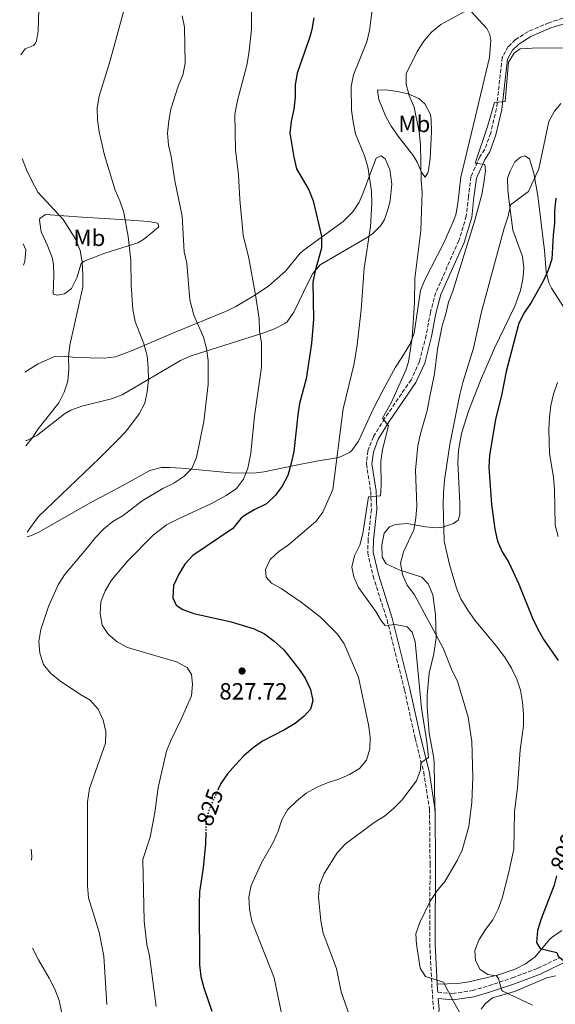
# Model space of a CAD drawing. Units: metres. Extents: x 590423 to 593866, y 4726710 to 4729068.
# Drawn here: x 590426 to 590655, y 4728339 to 4728760 of the extents above; entities that cross this region are included whole.
import ezdxf
from ezdxf.enums import TextEntityAlignment as Align

# ---------------------------------------------------------------- set-up
doc = ezdxf.new("R2010")
doc.units = ezdxf.units.M
doc.header["$MEASUREMENT"] = 0
doc.linetypes.add('DGN Style 3', pattern=[2.435890702152634, 1.739921930109024, -0.6959687720436097])
doc.linetypes.add('DGN Style 5', pattern=[1.217945351076317, 0.5219765790327072, -0.6959687720436097])
for name, color, linetype, lineweight in [('Camino', 7, 'DGN Style 3', 0), ('Cota de curva de nivel directora', 7, 'Continuous', 0), ('Cota de punto acotado terreno', 7, 'Continuous', 0), ('Curva de nivel directora', 30, 'Continuous', 30), ('Curva de nivel directora no vista', 30, 'DGN Style 5', 30), ('Curva de nivel intermedia', 30, 'Continuous', 0), ('Etiqueta de uso rústico', 92, 'Continuous', 0), ('Línea de cambio de uso (parcela vista)', 92, 'Continuous', 0), ('Margen derecho', 7, 'Continuous', 0), ('Punto acotado terreno (símbolo)', 7, 'Continuous', 0)]:
    doc.layers.add(name, color=color, linetype=linetype, lineweight=lineweight)
doc.styles.add('Style-Arial', font='arial.ttf')

# ---------------------------------------------------------------- blocks, each defined once
blk = doc.blocks.new('5PATER')
at = {"layer": 'Punto acotado terreno (símbolo)', "linetype": 'Continuous', "lineweight": 0}
h = blk.add_hatch(color=51, dxfattribs=at)
edge = h.paths.add_edge_path()
edge.add_ellipse((0, 0), major_axis=(-0.1095731443231308, -0.1110710700762829), ratio=0.9994222409660317, start_angle=0, end_angle=360)

msp = doc.modelspace()

# ---------------------------------------------------------------- linework, layer by layer
at = {"layer": 'Camino', "color": 7, "linetype": 'DGN Style 3', "lineweight": 0}
for points in [[(590660.7999999998, 4728761.800000001, 812.0899999999965), (590652.5100000018, 4728759.16, 811.5700000000071), (590643.7099999996, 4728755.45, 811.320000000007), (590638.2100000011, 4728751.930000001, 810.800000000003), (590635.0799999973, 4728748.970000001, 810.800000000003), (590632.5100000014, 4728744.300000001, 810.800000000003), (590630.0799999973, 4728722.45, 809.7700000000042), (590627.6000000006, 4728711.960000004, 809.5099999999949), (590625.0599999992, 4728705.050000002, 809.7700000000042), (590622.9899999973, 4728701.840000002, 810.0200000000042), (590619.1600000006, 4728693.320000002, 810.5399999999937), (590618.1000000011, 4728684.840000001, 810.0200000000042), (590617.1700000013, 4728676.500000001, 810.0200000000042), (590614.0300000008, 4728666, 810.279999999999), (590604.0700000009, 4728643.760000001, 811.320000000007), (590601.8200000002, 4728635.4, 811.8300000000019), (590599.9899999973, 4728625.45, 811.5700000000071), (590597.1199999994, 4728614.300000001, 811.8300000000019), (590593.5399999988, 4728606.450000001, 813.1199999999953), (590582.1700000007, 4728589.87, 815.1900000000026), (590577.3999999985, 4728582.130000002, 815.9600000000066), (590575.1099999996, 4728576.140000002, 815.9600000000066), (590574.41, 4728570.450000001, 815.9600000000066), (590576.3099999977, 4728558.710000002, 815.1900000000026), (590576.5599999981, 4728551.050000002, 814.4100000000037), (590575.1700000024, 4728538.199999999, 813.6399999999995), (590575.0000000001, 4728532.510000001, 813.3800000000047), (590577.2699999989, 4728522.5, 813.3800000000047), (590583.2500000001, 4728503.810000001, 814.9299999999931), (590590.7199999979, 4728473.790000003, 815.4499999999972), (590595.2699999987, 4728453.230000001, 815.4499999999972), (590598.9400000012, 4728438.610000002, 814.6699999999984), (590601.4400000002, 4728422.779999999, 812.8600000000006), (590601.6700000003, 4728399.52, 810.800000000003), (590601.5399999984, 4728365.140000001, 809.5099999999949), (590602.5100000007, 4728345.720000002, 810.800000000003), (590603.1700000024, 4728337.260000002, 812.0899999999965)], [(590604.9699999995, 4728344.560000001, 811.5000000000001), (590611.3199999996, 4728343.980000001, 810.1100000000006), (590619.7899999986, 4728345.240000002, 807.5299999999991), (590626.6599999996, 4728347.260000002, 805.7200000000014), (590636.8299999975, 4728350.699999999, 803.6499999999943), (590647.7199999974, 4728354.78, 801.8500000000058), (590657.3299999986, 4728359.380000001, 800.0399999999936)]]:
    msp.add_polyline3d(points, dxfattribs=at)
at = {"layer": 'Curva de nivel directora', "color": 30, "linetype": 'Continuous', "lineweight": 30, "flags": 128}
for points, elevation in [([(590551.9199999997, 4728761.230000001), (590551.0999999993, 4728756.300000002), (590550.1799999984, 4728753.17), (590544.7499999992, 4728737.600000001), (590543.9199999999, 4728732.66), (590543.9099999988, 4728727.330000003), (590543.35, 4728722.199999999), (590542.1999999988, 4728716.910000001), (590541.6800000003, 4728711.930000002), (590543.3700000001, 4728701.609999999), (590544.5399999992, 4728696.740000002), (590549.85, 4728687.660000003), (590551.6600000004, 4728683.000000001), (590555.23, 4728667.86), (590555.23, 4728662.779999999), (590552.4999999986, 4728653.100000001), (590551.4799999993, 4728648.199999999), (590551.7299999996, 4728632.350000001), (590550.9599999986, 4728622.01), (590548.7100000001, 4728606.800000002), (590545.8600000001, 4728596.380000001), (590545.0300000008, 4728591.45), (590543.3200000009, 4728575.820000002), (590542.2900000005, 4728570.800000002), (590540.7500000005, 4728565.58), (590538.4599999995, 4728560.980000001), (590535.4699999987, 4728556.95), (590531.6399999999, 4728553.340000001), (590526.4299999997, 4728550.890000001), (590522.1600000004, 4728548.289999999), (590520.6499999994, 4728547.16), (590517.3300000002, 4728542.880000002), (590500.249999999, 4728531.270000001), (590496.7499999986, 4728527.66), (590494.1899999994, 4728523.310000001)], 825.0000000000001), ([(590655.489999999, 4728684.080000001), (590654.91, 4728678.760000001), (590654.91, 4728673.480000001), (590654.2999999998, 4728668.350000001), (590653.7799999992, 4728658.07), (590652.1299999995, 4728653.350000001), (590650.0499999986, 4728648.650000001), (590644.9299999999, 4728639.570000002), (590641.9500000004, 4728635.119999999), (590639.6900000008, 4728630.650000001), (590634.2900000005, 4728610.050000002), (590632.1899999996, 4728599.710000002), (590629.6300000001, 4728589.560000001), (590627.0799999998, 4728574.140000002), (590626.8200000006, 4728569.130000002), (590627.9200000003, 4728553.160000003), (590629.3499999986, 4728542.520000001), (590630.5299999987, 4728537.460000002), (590632.5299999992, 4728532.870000001), (590635.3299999998, 4728528.390000002), (590639.6900000008, 4728519.060000001), (590645.4899999988, 4728504.52), (590647.7699999987, 4728499.760000001), (590650.3700000005, 4728495.230000001), (590656.4299999999, 4728486.420000002)], 800.0000000000001), ([(590494.1899999994, 4728523.310000001), (590491.980000001, 4728518.53), (590491.5599999985, 4728513.199999999), (590493.0499999995, 4728510.09), (590495.8700000002, 4728508.189999999), (590500.5799999997, 4728506.5), (590516.5999999993, 4728502.920000002), (590526.3800000005, 4728499.949999999), (590530.8899999988, 4728497.79), (590534.9099999999, 4728494.650000001), (590539.0400000005, 4728490.920000001), (590545.4299999987, 4728482.980000001), (590548.1800000002, 4728478.810000001), (590550.5599999984, 4728474.01), (590551.570000001, 4728469.100000001), (590550.5199999983, 4728465.54), (590547.78, 4728462.619999999), (590543.9299999989, 4728459.430000001), (590539.3699999991, 4728456.720000001), (590529.9999999992, 4728451.939999999), (590525.949999999, 4728449.010000002), (590522.0499999986, 4728445.62), (590518.4000000008, 4728441.77), (590514.99, 4728437.910000001), (590512.1400000001, 4728433.800000001), (590511.0599999983, 4728431.420000001)], 825.0000000000003), ([(590505.7099999995, 4728412.930000001), (590505.5599999997, 4728408.060000001), (590504.5299999993, 4728397.720000001), (590503.0099999994, 4728387.49), (590502.8199999994, 4728382.380000001), (590502.9800000003, 4728356.310000001), (590503.5599999992, 4728351.270000001), (590504.8400000001, 4728346.41), (590508.3600000005, 4728336.430000001)], 825.0000000000002), ([(590655.7899999986, 4728394.360000002), (590654.7499999992, 4728390.34), (590649.1299999999, 4728375.869999999), (590647.6900000004, 4728370.940000001), (590647.2599999991, 4728365.850000001), (590648.7399999987, 4728363.170000002), (590655.9600000007, 4728361.500000002), (590656.400000001, 4728359.990000002), (590660.1699999995, 4728357), (590665.1799999987, 4728356.960000002), (590674.9699999986, 4728357.82), (590677.0199999983, 4728356.330000003), (590677.4000000005, 4728353.970000002), (590677.480000001, 4728343.650000001), (590678.3199999991, 4728338.670000002)], 800.0000000000001)]:
    msp.add_lwpolyline(points, dxfattribs=dict(at, elevation=elevation))
at = {"layer": 'Curva de nivel directora no vista', "color": 30, "linetype": 'DGN Style 5', "lineweight": 30, "elevation": 825.0000000000005, "flags": 128}
msp.add_lwpolyline([(590511.0599999983, 4728431.420000001), (590507.5899999993, 4728423.83), (590505.9100000006, 4728419.12), (590505.7099999995, 4728412.930000001)], dxfattribs=at)
at = {"layer": 'Curva de nivel intermedia', "color": 30, "linetype": 'Continuous', "lineweight": 0, "flags": 128}
for points, elevation in [([(590426.1100000002, 4728782.739999999), (590430.5500000016, 4728778.52), (590433.8900000008, 4728769.739999999), (590434.2999999999, 4728765.029999998), (590434.0700000019, 4728755.759999999), (590433.2699999996, 4728751.359999999), (590432.8800000006, 4728750.499999999), (590432.4500000015, 4728749.869999999), (590431.9999999999, 4728749.429999999), (590428.5199999998, 4728748.060000001), (590426.5999999997, 4728745.430000001)], 845.0000000000002), ([(590577.7600000006, 4728771.439999999), (590575.74, 4728755.819999999), (590574.5500000009, 4728750.96), (590568.9299999994, 4728736.829999999), (590567.9200000013, 4728731.930000001), (590568.0800000001, 4728721.720000002), (590568.7000000014, 4728716.720000002), (590569.7300000017, 4728711.720000001), (590573.6700000003, 4728702.310000001), (590575.0700000017, 4728697.51), (590576.6100000016, 4728687.119999998), (590576.8200000018, 4728682.050000002), (590576.2400000007, 4728671.880000001), (590573.4700000013, 4728654.239999999), (590572.1900000006, 4728636.349999999), (590570.4600000004, 4728621.449999999), (590569.2300000011, 4728613.42), (590564.5199999993, 4728593.980000001), (590560.0100000009, 4728559.51), (590555.7300000006, 4728549.909999999), (590552.74, 4728545.909999998), (590541.1000000014, 4728535.910000001), (590536.9800000018, 4728532.969999999), (590533.2600000004, 4728529.619999998), (590531.2100000007, 4728525.289999999), (590531.5999999996, 4728521.980000001), (590533.8000000012, 4728519.439999999), (590538.0400000014, 4728517.140000001), (590546.4700000002, 4728511.359999999), (590554.7400000005, 4728505.009999999), (590562.0300000015, 4728497.609999998), (590564.9300000007, 4728493.539999999), (590571.1199999999, 4728479.210000001), (590575.3700000012, 4728458.83), (590575.9900000005, 4728453.689999999), (590575.9299999999, 4728448.609999999), (590574.4800000016, 4728443.83)], 820.0000000000001), ([(590525.3099999998, 4728766.77), (590525.2200000006, 4728756.310000001), (590524.2000000011, 4728746.050000001), (590523.3400000005, 4728741.050000001), (590519.2200000011, 4728725.92), (590518.1700000007, 4728720.069999999), (590518.4900000002, 4728704.83), (590519.6799999994, 4728694.11), (590520.2600000005, 4728683.539999997), (590521.7699999993, 4728668.26), (590524.0700000015, 4728658.470000001), (590526.9900000007, 4728642.770000001), (590528.5900000011, 4728632.56), (590528.7600000009, 4728627.399999999), (590529.5200000008, 4728622.17), (590529.5600000012, 4728611.92), (590526.6200000019, 4728590.9), (590525.0000000015, 4728575.050000001), (590523.6700000014, 4728568.679999999), (590521.880000001, 4728564.009999999), (590518.8800000014, 4728559.99), (590514.4300000012, 4728557.02), (590507.9100000011, 4728553.460000001), (590494.280000001, 4728547.179999998), (590488.9299999999, 4728544.359999999), (590483.2400000015, 4728540.039999999), (590472.2199999997, 4728528.930000001), (590465.4299999994, 4728520.81), (590462.6300000009, 4728516.189999999)], 830.0000000000001), ([(590619.7400000017, 4728765.619999998), (590606.2300000001, 4728758.4), (590602.2699999993, 4728755.079999999), (590598.9800000014, 4728751.310000001), (590596.2099999997, 4728746.930000001), (590591.5100000014, 4728737.31), (590591.440000002, 4728732.899999999), (590592.7699999998, 4728728.08), (590594.8500000008, 4728723.009999999), (590597.0400000013, 4728712.480000001), (590597.5300000008, 4728707.069999999), (590597.9100000008, 4728691.640000001), (590598.3399999999, 4728686.66), (590597.7699999999, 4728670.380000002), (590595.11, 4728649.76), (590595.0000000005, 4728639.539999999), (590594.0800000018, 4728624.429999999), (590592.4200000011, 4728614.109999998), (590591.3200000013, 4728610.57), (590585.100000001, 4728596.940000001), (590581.3500000002, 4728590.109999999), (590583.8400000002, 4728586.83), (590581.3600000015, 4728576.640000001), (590580.6300000006, 4728571.689999999), (590580.72, 4728561.189999999), (590580.4500000017, 4728556.789999999), (590575.2700000006, 4728556.359999998), (590572.9200000013, 4728540.689999999), (590571.6400000006, 4728535.800000001), (590569.4099999999, 4728531.230000001), (590568.27, 4728526.34), (590569.0700000002, 4728522.220000001), (590571.110000001, 4728517.649999999), (590578.4400000002, 4728507.41), (590580.8800000009, 4728503.17), (590582.4000000008, 4728501.38), (590586.9299999992, 4728501.849999999), (590591.8100000009, 4728500.82), (590593.9500000001, 4728498.51), (590595.2300000007, 4728494.399999999)], 815.0000000000001), ([(590470.55, 4728763.850000001), (590464.8300000003, 4728743.029999999), (590460.1100000017, 4728727.720000001), (590459.2699999991, 4728722.79), (590459.4099999999, 4728717.630000001), (590460.0700000017, 4728712.51), (590462.4499999998, 4728702.539999999), (590466.9200000003, 4728687.55), (590469.0200000012, 4728682.930000001), (590470.6200000016, 4728678.050000001), (590472.4700000001, 4728667.750000001), (590473.6500000004, 4728657.539999999), (590473.8100000012, 4728646.949999998), (590474.4800000017, 4728636.560000001), (590475.49, 4728631.409999999), (590479.2800000008, 4728621.82), (590480.6300000009, 4728616.679999999), (590481.1300000014, 4728611.71), (590481.2200000009, 4728606.609999999), (590480.7000000001, 4728601.369999998), (590479.5900000014, 4728596.490000002), (590477.1900000009, 4728591.84), (590472.1799999997, 4728585.179999999), (590468.8800000004, 4728581.430000001), (590460.2800000017, 4728572.909999999), (590434.0099999993, 4728547.92), (590429.2700000008, 4728541.319999999)], 840), ([(590495.630000001, 4728762.180000001), (590496.6300000002, 4728757.27), (590496.8800000006, 4728741.699999999), (590495.9400000018, 4728736.789999999), (590493.8800000009, 4728732.09), (590490.7000000003, 4728722.170000001), (590489.870000001, 4728717.239999999), (590489.4100000006, 4728711.969999999), (590489.7500000005, 4728706.819999999), (590490.85, 4728701.939999999), (590492.4800000017, 4728691.609999998), (590495.64, 4728676.45), (590496.4100000011, 4728661.199999999), (590497.6500000017, 4728656.32), (590498.8499999997, 4728640.720000001), (590500.610000001, 4728634.149999999), (590504.7300000004, 4728624.660000001), (590506.0500000014, 4728619.83), (590506.750000001, 4728614.73), (590506.7700000012, 4728604.460000002), (590504.8700000013, 4728588.609999999), (590501.8100000013, 4728573.16), (590499.7700000006, 4728568.56), (590496.2700000004, 4728565.039999999), (590492.1200000019, 4728562.239999999), (590487.380000001, 4728559.99), (590478.5300000019, 4728554.63), (590470.3900000014, 4728548.390000001), (590466.0199999994, 4728545.859999999), (590462.1100000001, 4728542.75), (590458.4800000001, 4728538.959999999), (590455.1900000023, 4728534.689999998), (590445.220000001, 4728523.029999999), (590442.6200000015, 4728518.76), (590438.4200000016, 4728509.5), (590435.0900000011, 4728499.679999999), (590434.2400000019, 4728494.59), (590434.6599999998, 4728489.52), (590436.2600000004, 4728484.640000001), (590439.2799999999, 4728480.960000001)], 835), ([(590660.7199999993, 4728748.4), (590645.280000001, 4728748.359999998), (590640.2100000015, 4728748.009999999), (590637.6600000013, 4728746.149999999), (590635.2899999997, 4728742.32), (590633.7899999998, 4728725.439999999), (590629.190000002, 4728725.029999999), (590626.2400000016, 4728714.759999999), (590621.0000000001, 4728699.109999998), (590625.1399999997, 4728698.5), (590625.4500000004, 4728695.859999998), (590624.7199999995, 4728690.640000001), (590623.7500000016, 4728685.730000001), (590620.7699999999, 4728674.730000001), (590611.3600000021, 4728644.390000001), (590609.5899999995, 4728639.719999999), (590608.4400000006, 4728634.679999999), (590606.7900000011, 4728629.5), (590604.8900000012, 4728619.609999999), (590603.5600000012, 4728609.079999999), (590601.4500000012, 4728598.539999999), (590600.3800000006, 4728593.310000001), (590597.5300000008, 4728583.390000001), (590596.4199999998, 4728578.16), (590595.5000000012, 4728567.78), (590596.0700000012, 4728552.489999999), (590595.6200000019, 4728547.21), (590594.7700000004, 4728542.27), (590590.290000001, 4728532.909999999), (590589.0800000017, 4728528.05), (590589.8300000007, 4728523.220000001), (590591.9400000006, 4728518.680000001), (590594.9800000004, 4728514.429999999), (590607.2400000005, 4728491.63), (590611.1100000017, 4728482), (590613.3500000014, 4728477.51), (590617.9300000012, 4728462.119999998), (590619.5800000008, 4728451.79), (590620.03, 4728436.57)], 810), ([(590657.5400000009, 4728724.600000001), (590654.880000001, 4728721.380000002), (590652.4900000016, 4728716.980000001), (590648.2600000004, 4728696.720000001), (590643.7099999996, 4728686.949999998), (590636.0099999994, 4728681.350000001), (590635.0700000006, 4728676.430000001), (590633.3499999995, 4728671.239999999), (590623.7200000003, 4728635.529999998), (590620.2400000002, 4728620.039999999), (590615.6500000014, 4728605.25), (590614.450000001, 4728600.21), (590610.0600000012, 4728578.789999999), (590607.8700000007, 4728563.58), (590607.4700000006, 4728558.100000001), (590607.2699999994, 4728553.100000001), (590607.6600000006, 4728537.449999998), (590609.9100000014, 4728527.41), (590612.910000001, 4728517.359999998), (590614.8600000001, 4728512.759999999), (590617.8000000016, 4728507.96), (590620.8400000016, 4728503.61), (590630.5700000012, 4728491.909999999), (590633.7499999997, 4728487.56), (590636.4600000009, 4728483.140000001), (590638.7699999998, 4728478.429999999), (590640.2899999998, 4728473.67)], 805.0000000000001), ([(590427.1800000009, 4728701.090000001), (590429.0100000015, 4728696.32), (590431.1200000015, 4728691.789999999), (590433.9199999999, 4728686.74), (590444.7600000006, 4728675.06), (590450.1400000006, 4728666.51), (590451.9900000015, 4728661.720000001), (590452.8099999995, 4728656.789999999), (590453.1700000016, 4728651.329999999), (590453.0800000001, 4728646.08), (590447.55, 4728621.199999998), (590446.950000001, 4728616.240000002), (590447.1200000009, 4728610.87), (590446.77, 4728605.869999999), (590445.1500000019, 4728601.109999998), (590442.9000000008, 4728596.640000001), (590433.9800000003, 4728585.46), (590431.7499999995, 4728581.949999998), (590428.7800000013, 4728578.180000001)], 845.0000000000002), ([(590656.4200000011, 4728539.46), (590655.1300000013, 4728544.289999999), (590654.9600000015, 4728559.669999998), (590654.4699999997, 4728564.680000001), (590652.7500000009, 4728575.069999998), (590652.4600000003, 4728585.149999999), (590652.7799999999, 4728590.440000001), (590653.3800000012, 4728595.46), (590654.4600000008, 4728600.34), (590656.1500000006, 4728605.279999999)], 795), ([(590462.6300000009, 4728516.189999999), (590460.8400000005, 4728511.429999999), (590460.4900000017, 4728506.439999999), (590461.4200000016, 4728501.449999998), (590463.9299999995, 4728497.680000001), (590467.7600000006, 4728494.460000002), (590472.1700000007, 4728492.019999999), (590493.1400000011, 4728485.779999998), (590497.75, 4728483.399999999), (590499.5700000017, 4728480.38), (590500.0600000012, 4728476.24), (590499.6500000021, 4728471.260000001), (590495.3800000007, 4728461.619999997), (590490.7000000003, 4728452.23), (590488.9099999999, 4728447.560000001), (590485.3499999993, 4728432.109999998), (590483.9600000011, 4728421.349999999), (590481.9600000007, 4728410.800000001), (590478.730000001, 4728401.319999999), (590479.3900000004, 4728374.880000002), (590480.5599999992, 4728364.92), (590481.6800000013, 4728360.039999997), (590484.5300000012, 4728338.41)], 830.0000000000001), ([(590595.2300000007, 4728494.399999999), (590598.0500000016, 4728466.079999999), (590600.3000000002, 4728451.56), (590600.9500000007, 4728444.939999999), (590597.6700000016, 4728442.65), (590597.5100000006, 4728439.670000001), (590595.87, 4728434.939999999), (590589.5900000014, 4728426.680000001), (590586.0799999998, 4728423.119999999), (590582.1100000002, 4728419.889999999), (590577.7500000016, 4728417.12), (590565.3100000006, 4728407.819999999), (590561.9500000011, 4728404.119999997), (590556.360000001, 4728395.249999999), (590554.3899999995, 4728390.369999999), (590553.8799999999, 4728385.199999999), (590554.8700000001, 4728375.13), (590555.9400000008, 4728369.859999999), (590561.6000000002, 4728354.619999999), (590563.640000001, 4728344.710000001), (590567.2000000017, 4728334.539999999)], 815.0000000000001), ([(590439.2799999999, 4728480.960000001), (590443.1800000003, 4728477.839999998), (590451.7700000001, 4728472.019999998), (590456.3000000009, 4728469.380000001), (590459.6600000003, 4728465.539999999), (590461.8500000008, 4728460.92), (590463.0199999998, 4728456.060000001), (590462.87, 4728451.029999999), (590455.9299999998, 4728431.600000001), (590455.1200000006, 4728425.899999999), (590455.1699999998, 4728389.989999999), (590455.5900000001, 4728384.92), (590460.0700000017, 4728370.279999999), (590462.1500000004, 4728359.970000001), (590463.3900000008, 4728339.34)], 835), ([(590640.2899999998, 4728473.67), (590641.2300000008, 4728468.52), (590641.6399999998, 4728463.539999999), (590641.6100000007, 4728458.449999998), (590640.1900000013, 4728448.2), (590639.0899999995, 4728432.070000002), (590637.7599999995, 4728421.689999999), (590637.4700000011, 4728405.710000001), (590635.2600000006, 4728395.249999999), (590632.5200000004, 4728384.71), (590630.7600000012, 4728380.009999999), (590628.5300000005, 4728375.539999999), (590625.35, 4728371.33), (590622.6400000007, 4728367.09), (590620.8800000016, 4728362.329999999), (590621.1500000021, 4728358.130000001), (590623.1700000005, 4728354.310000001), (590626.3900000014, 4728352.050000002), (590630.1200000019, 4728351.499999999), (590630.9600000001, 4728350.23), (590632.3200000013, 4728345.319999999), (590632.7300000003, 4728344.98), (590645.5, 4728339.029999999)], 805.0000000000001), ([(590574.4800000016, 4728443.83), (590571.4599999996, 4728440.150000001), (590567.1700000003, 4728437.649999999), (590562.5999999993, 4728435.609999999), (590557.6100000005, 4728434.109999999), (590553.0400000017, 4728432.08), (590548.6699999997, 4728429.65), (590544.4600000008, 4728426.26), (590540.7300000003, 4728422.609999999), (590538.2400000005, 4728418.269999999), (590536.7000000003, 4728413.480000001), (590534.6300000005, 4728408.839999998), (590529.5099999997, 4728399.890000001), (590525.1300000009, 4728390.21), (590524.1200000007, 4728385.119999998), (590524.3600000021, 4728380.119999998), (590525.3800000013, 4728374.869999998), (590534.9700000002, 4728350.71), (590539.310000001, 4728329.979999999)], 820.0000000000001), ([(590620.03, 4728436.57), (590619.5100000015, 4728425.859999999), (590618.3200000002, 4728415.350000001), (590615.4300000002, 4728405.350000001), (590613.1900000004, 4728400.880000001), (590607.9900000015, 4728391.9), (590604.6000000006, 4728387.779999998), (590601.6900000004, 4728383.409999998), (590597.2900000016, 4728374.329999999), (590595.5700000006, 4728369.48), (590595.8200000008, 4728365.039999999), (590597.4000000011, 4728354.84), (590599.7600000014, 4728351.289999999), (590607.4500000004, 4728348.84), (590611.6400000014, 4728340.569999999), (590621.9900000005, 4728322.350000001)], 810), ([(590431.040000001, 4728405.650000001), (590431.3400000005, 4728402.54), (590431.1000000014, 4728400.98)], 840), ([(590431.5900000009, 4728363.33), (590434.1300000001, 4728358.41), (590438.7400000013, 4728350.609999999), (590441.0900000005, 4728345.909999999), (590443.0300000005, 4728341.029999999), (590444.0400000009, 4728336.13)], 840)]:
    msp.add_lwpolyline(points, dxfattribs=dict(at, elevation=elevation))
at = {"layer": 'Línea de cambio de uso (parcela vista)', "color": 92, "linetype": 'Continuous', "lineweight": 0, "extrusion": (0.001050442832533314, -0.04579930678358205, 0.9989501088983369), "elevation": -215126.5004048953, "flags": 128}
msp.add_lwpolyline([(698870.0480394928, 4708725.973979658), (698870.0480394928, 4708723.791114568)], dxfattribs=at)
at = {"layer": 'Línea de cambio de uso (parcela vista)', "color": 92, "linetype": 'Continuous', "lineweight": 0}
for points in [[(590429.29, 4728539.32, 840.4900000000052), (590431.1799999997, 4728539.91, 840.300000000003), (590434.0099999999, 4728541.180000001, 840.029999999999), (590456.5899999999, 4728553.949999999, 839.6199999999953), (590470.4500000002, 4728561.449999999, 838.4799999999959), (590481.7199999997, 4728567.710000001, 837.1900000000023), (590486.6100000005, 4728568.890000001, 837.029999999999), (590490.2999999998, 4728568.9, 836.6699999999983), (590495.1699999999, 4728568.730000001, 835.570000000007), (590516.3799999999, 4728566.66, 830.7299999999959), (590526.1699999999, 4728566.59, 828.6100000000006), (590530.6600000003, 4728567.15, 827.6300000000047), (590542.9100000003, 4728569.720000001, 824.7899999999936), (590553.0599999996, 4728571.600000001, 821.9499999999972), (590562.6900000004, 4728573.199999999, 820.1399999999995), (590567.1900000004, 4728575.32, 820.1900000000023), (590568.2000000002, 4728576.199999999, 820.1399999999995), (590571.04, 4728580.210000001, 819.6300000000047), (590577.2800000003, 4728593.84, 818.8699999999953), (590581.5499999998, 4728602.199999999, 818.1900000000023), (590586.9400000004, 4728611.930000001, 817.0500000000029), (590589.6399999997, 4728616.050000001, 816.1399999999995), (590593.04, 4728621.59, 815.8800000000047), (590594.9100000003, 4728626.460000001, 815.7599999999949), (590597.54, 4728644.619999999, 815.5), (590599.4900000002, 4728649.210000001, 815.1600000000036), (590607.6600000003, 4728665.27, 813.9499999999972), (590611.75, 4728674.390000001, 813.6900000000023), (590612.6399999997, 4728676.980000001, 813.6900000000023), (590613.6100000005, 4728681.890000001, 813.6900000000023), (590614.9000000004, 4728693.15, 813.6900000000023), (590620.25, 4728715.67, 813.6699999999983), (590627.0499999998, 4728744.25, 813.1699999999983), (590627.5999999996, 4728751.529999999, 813.1699999999983), (590627.2999999998, 4728754.17, 813.429999999993), (590625.9400000004, 4728756.66, 813.429999999993), (590617.3600000005, 4728765.930000001, 814.7299999999959)], [(590599.5199999996, 4728693.100000001, 815.6699999999983), (590598.1699999999, 4728694.930000001, 816.4499999999972), (590596.0999999996, 4728699.49, 817.25), (590594.6200000001, 4728702.279999999, 817.4799999999959), (590588.4299999997, 4728710.09, 818.25), (590585.0300000003, 4728714.949999999, 818.5099999999949), (590582.6399999997, 4728719.369999999, 818.6100000000006), (590579.7000000002, 4728726.369999999, 818.5099999999949), (590579.2400000002, 4728730.33, 818), (590582.8099999996, 4728730.52, 816.9600000000065), (590587.6900000004, 4728729.800000001, 816.4199999999983), (590592.3600000005, 4728728.689999999, 815.929999999993), (590596.8399999999, 4728726.720000001, 815.029999999999), (590599.4299999997, 4728724.430000001, 814.6399999999995), (590601.8300000001, 4728719.91, 814.4700000000012), (590602.1799999997, 4728717.470000001, 814.3800000000047), (590602.2300000004, 4728712.470000001, 814.1999999999972), (590601.6500000004, 4728701.07, 814.1199999999953), (590601.0499999998, 4728696.16, 814.570000000007), (590600.6799999997, 4728694.970000001, 814.8999999999943), (590599.5199999996, 4728693.100000001, 815.6699999999983)], [(590428.3700000001, 4728609.67, 847.9600000000064), (590433.9600000001, 4728613.25, 847.1699999999984), (590440.6600000003, 4728616.26, 846.3999999999943), (590445.4500000002, 4728616.609999999, 845.3800000000047), (590449.9199999999, 4728616.01, 844.3300000000017), (590462.2199999997, 4728615.67, 842.2700000000042), (590467.0800000001, 4728616.33, 841.5700000000071), (590474.5999999996, 4728619.17, 840.4600000000064), (590492.6600000003, 4728626.83, 836.6000000000058), (590514.1399999997, 4728635.65, 832.7100000000065), (590518.5800000001, 4728637.74, 831.8099999999977), (590527.0499999998, 4728642.75, 829.9700000000012), (590532.6900000004, 4728646.699999999, 828.75), (590539.7800000003, 4728652.850000001, 827.2899999999936), (590546.1200000001, 4728660.550000001, 826.2700000000042), (590547.8399999999, 4728662.100000001, 826), (590564.5599999996, 4728674.230000001, 823.2400000000052), (590568.5999999996, 4728678.230000001, 822.529999999999), (590571.3200000003, 4728682.449999999, 821.8899999999995), (590573.1100000005, 4728686.42, 821.3500000000058), (590576.2800000003, 4728695.199999999, 820.8300000000019), (590578.5599999996, 4728701.180000001, 819.8000000000029), (590580.79, 4728702.279999999, 819.2899999999936), (590582.5300000003, 4728700.980000001, 818.5099999999949), (590584.4800000004, 4728696.390000001, 817.8300000000019), (590585.29, 4728690.08, 817.5099999999949), (590584.5700000003, 4728683, 817.4900000000052), (590583.79, 4728679.710000001, 817.7400000000052), (590582.1900000004, 4728675.02, 818.3800000000047), (590580.5999999996, 4728672.390000001, 818.7700000000042), (590577.04, 4728668.859999999, 819.3999999999943), (590574.4699999997, 4728667.140000001, 819.8000000000029), (590554.6799999997, 4728655.59, 823.4199999999983), (590551.5300000003, 4728651.92, 824.6000000000058), (590549.6399999997, 4728648.369999999, 825.4799999999959), (590543.3600000005, 4728635.449999999, 826.5099999999949), (590540.54, 4728631.310000001, 827.0500000000029), (590539.4699999997, 4728630.5, 827.2899999999936), (590535.0499999998, 4728628.26, 828.3399999999965), (590530.5, 4728626.57, 829.4700000000012), (590507.9900000002, 4728619.460000001, 835.0899999999965), (590499.4900000002, 4728616.65, 836.8399999999965), (590494.9199999999, 4728614.779999999, 837.6399999999995), (590470, 4728600.060000001, 840.7200000000012), (590465.3700000001, 4728598.279999999, 841.2899999999937), (590452.7599999999, 4728595.16, 842.5200000000042), (590448.0300000003, 4728593.52, 843.2100000000064), (590445.2699999996, 4728591.869999999, 843.5599999999978), (590433.9800000004, 4728583.02, 844.3300000000017), (590433.6600000003, 4728582.789999999, 844.3500000000058), (590429.2000000002, 4728580.539999999, 844.3099999999978), (590428.7599999999, 4728580.430000001, 844.3800000000047)], [(590659.0199999996, 4728637.230000001, 797.8999999999943), (590653.5999999996, 4728645.680000001, 799.1199999999953), (590652.5, 4728647.970000001, 799.4499999999972), (590651.3700000001, 4728652.59, 800.4700000000012), (590650.5700000003, 4728661.689999999, 802.5500000000029), (590647.7100000001, 4728685.100000001, 803.9600000000065), (590646.0899999999, 4728694.850000001, 804.8699999999953), (590644.1399999997, 4728701, 805.6499999999943), (590642.1399999997, 4728702.289999999, 806.4199999999983), (590640.29, 4728701.730000001, 806.679999999993), (590637.9500000002, 4728699.710000001, 806.679999999993), (590635.8899999997, 4728695.710000001, 806.679999999993), (590634.75, 4728692.65, 806.679999999993), (590634.9500000002, 4728687.66, 806.4400000000023), (590635.4600000001, 4728682.550000001, 805.8500000000058), (590637.0800000001, 4728670.470000001, 804.1000000000058), (590641.2199999997, 4728659.17, 802.029999999999), (590641.7699999996, 4728654.180000001, 801.7200000000012), (590641.3700000001, 4728649.52, 801.5200000000042), (590640.2999999998, 4728644.66, 801), (590637.9800000004, 4728637.960000001, 800.4799999999959), (590629.2199999997, 4728620.01, 801.5), (590623.2199999997, 4728606.119999999, 802.529999999999), (590618.0499999998, 4728593.039999999, 803.2599999999949), (590615.0999999996, 4728583.460000001, 803.3800000000047), (590613.8300000001, 4728576.230000001, 803.320000000007), (590613.5700000003, 4728571.24, 803.1900000000023), (590614.4400000004, 4728553.630000001, 803.0599999999977), (590614.3899999997, 4728548.869999999, 803.0599999999977), (590613.6299999999, 4728546.480000001, 803.0599999999977), (590611.6699999999, 4728545, 803.5800000000019), (590606.9500000002, 4728543.470000001, 804.7299999999959), (590604.4299999997, 4728543.16, 805.3899999999995), (590599.7400000002, 4728543.619999999, 806.9100000000036), (590591.7000000002, 4728544.949999999, 809.779999999999), (590586.9100000003, 4728544.609999999, 811.0899999999965), (590584.3200000003, 4728543.640000001, 811.5899999999965), (590581.9800000004, 4728540.83, 811.8399999999965), (590581.0499999998, 4728535.91, 811.8600000000006), (590581.2199999997, 4728530.640000001, 811.5899999999965), (590582.8499999996, 4728527.76, 811.5899999999965), (590588.4400000004, 4728525.199999999, 809.779999999999), (590598.1399999997, 4728522.039999999, 807.9700000000012), (590600.8300000001, 4728519.180000001, 807.4499999999972), (590602.7800000003, 4728514.550000001, 807.570000000007), (590603.9500000002, 4728506, 808.75), (590604.2699999996, 4728496.109999999, 810.279999999999), (590603.2300000004, 4728489.24, 811.1499999999943), (590601.2999999998, 4728480.970000001, 812.1000000000058), (590600.3899999997, 4728471.57, 813.1300000000047), (590600.4699999997, 4728466.58, 813.3800000000047), (590601.2999999998, 4728455.32, 813.3899999999995), (590603.1200000001, 4728445.470000001, 813.4700000000012), (590603.3499999996, 4728442.789999999, 813.3899999999995), (590603.7699999996, 4728423.16, 812.4600000000065)], [(590442.3099999996, 4728642.65, 846.9199999999984), (590440.4500000002, 4728643.15, 847.429999999993), (590440.7199999997, 4728651.350000001, 847.429999999993), (590440.5199999996, 4728655.58, 847.429999999993), (590440.0800000001, 4728658.350000001, 847.429999999993), (590438.0099999999, 4728663.869999999, 847.6900000000023), (590435.2699999996, 4728669.779999999, 847.6900000000023), (590434.54, 4728674.76, 847.279999999999), (590434.79, 4728675.449999999, 847.1699999999984), (590437.1399999997, 4728677.210000001, 846.3999999999943), (590452.8899999997, 4728676, 844.3300000000017), (590469.4400000004, 4728675.07, 840.7200000000012), (590481.2199999997, 4728674.199999999, 839.429999999993), (590485.2000000002, 4728673.470000001, 838.3999999999943), (590485.6200000001, 4728671.890000001, 837.8800000000047), (590482.8799999999, 4728669.59, 838.1399999999995), (590479.0899999999, 4728666.470000001, 839.300000000003), (590476.5999999996, 4728665, 839.9400000000023), (590462.5700000003, 4728660.66, 842.550000000003), (590453.6399999997, 4728657.230000001, 844.0899999999965), (590452.4100000003, 4728656.16, 844.3300000000017), (590450.5199999996, 4728650.050000001, 844.8500000000058), (590448.2100000001, 4728645.52, 845.3699999999953), (590445.3399999999, 4728643.220000001, 846.1399999999995), (590442.3099999996, 4728642.65, 846.9199999999984)], [(590427.6600000003, 4728664.609999999, 848.3699999999953), (590428.7000000002, 4728662, 848.2299999999959), (590428.3499999996, 4728657, 848.2100000000064), (590427.7699999996, 4728655.51, 848.3600000000006)], [(590604.7599999999, 4728347.930000001, 810.6600000000036), (590613.4800000004, 4728348.33, 808.3399999999965), (590618.2599999999, 4728348.92, 807.029999999999), (590630.4699999997, 4728351.850000001, 803.9700000000012), (590638.1100000005, 4728354.4, 802.6600000000036), (590642.4900000002, 4728356.65, 801.6699999999983), (590646.6200000001, 4728359.689999999, 800.5899999999965), (590652.75, 4728367.09, 797.8500000000058), (590653.9000000004, 4728368.130000001, 797.4900000000052), (590658.04, 4728370.980000001, 796.8399999999965)], [(590655.3099999996, 4728351.550000001, 802.820000000007), (590651.5999999996, 4728350.640000001, 803.75), (590637.8399999999, 4728344.850000001, 805.25), (590628.3300000001, 4728342.08, 807.3699999999953), (590625.1900000004, 4728339.52, 807.8899999999995), (590623.5099999999, 4728337.25, 808.6600000000036)]]:
    msp.add_polyline3d(points, dxfattribs=at)
at = {"layer": 'Margen derecho', "color": 7, "linetype": 'Continuous', "lineweight": 0, "extrusion": (0.194210429998393, -0.07629695843570573, 0.9779882836789505), "elevation": -245267.9060585397, "flags": 128}
msp.add_lwpolyline([(4616942.567495927, 1153466.096874229), (4616942.410930232, 1153466.001024435), (4616940.556740306, 1153465.234226082)], dxfattribs=at)
at = {"layer": 'Margen derecho', "color": 7, "linetype": 'Continuous', "lineweight": 0, "extrusion": (-0.996196072277995, -0.04321651394041163, 0.07566847758964301), "elevation": -792639.5150046081, "flags": 128}
msp.add_lwpolyline([(-4698307.659827388, 60963.26516953778), (-4698305.597428994, 60963.40557206747), (-4698304.283892456, 60964.10758471597)], dxfattribs=at)
at = {"layer": 'Margen derecho', "color": 7, "linetype": 'Continuous', "lineweight": 0}
for points in [[(590661.2499999991, 4728759.460000002, 812.0899999999965), (590653.3299999975, 4728756.940000001, 811.5700000000071), (590644.8099999992, 4728753.350000001, 811.320000000007), (590639.6700000007, 4728750.050000003, 810.800000000003), (590636.9699999985, 4728747.5, 810.800000000003), (590634.8099999991, 4728743.57, 810.800000000003), (590632.4100000008, 4728722.040000001, 809.7700000000042), (590629.8599999981, 4728711.280000002, 809.5099999999949), (590627.1900000017, 4728703.990000002, 809.7700000000042), (590625.0799999972, 4728700.710000001, 810.0200000000042), (590621.4600000005, 4728692.670000001, 810.5399999999937), (590620.4499999981, 4728684.560000001, 810.0200000000042), (590619.5000000005, 4728676.020000001, 810.0200000000042), (590616.2500000005, 4728665.170000001, 810.279999999999), (590606.2999999993, 4728642.970000002, 811.320000000007), (590604.129999999, 4728634.880000004, 811.8300000000019), (590602.3000000007, 4728624.949999999, 811.5700000000071), (590599.3599999992, 4728613.51, 811.8300000000019), (590595.6099999985, 4728605.279999999, 813.1199999999953), (590584.1499999987, 4728588.58, 815.1900000000026), (590579.5199999998, 4728581.080000001, 815.9600000000066), (590577.4200000009, 4728575.570000002, 815.9600000000066), (590576.7899999983, 4728570.490000002, 815.9600000000066), (590578.6599999992, 4728558.939999999, 815.1900000000026), (590578.9299999997, 4728550.960000004, 814.4100000000037), (590577.5300000004, 4728538.029999999, 813.6399999999995), (590577.3700000016, 4728532.740000002, 813.3800000000047), (590579.550000001, 4728523.119999999, 813.3800000000047), (590585.5199999989, 4728504.460000002, 814.9299999999931), (590593.0200000001, 4728474.330000001, 815.4499999999972), (590597.5699999988, 4728453.77, 815.4499999999972), (590601.2600000014, 4728439.08, 814.6699999999984), (590603.7699999991, 4728423.160000001, 812.8800000000048)], [(590603.8200000006, 4728420.980000002, 812.6999999999972), (590604.0300000006, 4728399.52, 810.800000000003), (590603.9099999999, 4728365.189999999, 809.5099999999949), (590604.7600000015, 4728347.930000001, 810.6600000000037)], [(590727.8999999977, 4728391.480000002, 784.2899999999936), (590709.0199999993, 4728381.400000001, 788.1600000000036), (590697.0799999969, 4728375, 791.0000000000001), (590658.4899999986, 4728356.939999999, 800.0399999999936), (590648.7800000012, 4728352.290000001, 801.8500000000058), (590637.7399999973, 4728348.150000001, 803.6499999999943), (590627.48, 4728344.690000001, 805.7200000000014), (590620.3699999999, 4728342.59, 807.5299999999991), (590611.3999999978, 4728341.270000001, 810.1100000000006), (590605.1799999995, 4728341.83, 811.3999999999944), (590605.5399999993, 4728337.189999999, 812.0899999999965), (590605.1200000015, 4728334.190000001, 812.0899999999965), (590603.949999998, 4728330.800000002, 812.3500000000058), (590601.5199999983, 4728326.880000001, 812.8600000000006), (590593.239999997, 4728320.430000001, 814.1600000000037), (590582.3500000016, 4728311.460000001, 816.4799999999959), (590567.6299999985, 4728298.029999999, 820.0899999999965), (590558.2399999985, 4728292.2, 821.3899999999995), (590547.239999997, 4728285.95, 823.9700000000012), (590528.7800000011, 4728274.24, 826.8099999999977), (590518.9499999986, 4728266.84, 828.7200000000012)]]:
    msp.add_polyline3d(points, dxfattribs=at)

# ---------------------------------------------------------------- block references
at = {"layer": 'Punto acotado terreno (símbolo)', "color": 7, "linetype": 'Continuous', "lineweight": 0, "xscale": 10, "yscale": 10, "zscale": 10}
msp.add_blockref('5PATER', (590521.2399999973, 4728481.910000001, 827.7200000000016), dxfattribs=at)

# ---------------------------------------------------------------- texts
at = {"layer": 'Cota de curva de nivel directora', "color": 7, "linetype": 'Continuous', "lineweight": 0, "style": 'Style-Arial'}
for s, rotation, p in [('825', 70.31002, (590507.501342865, 4728423.580842004, 825)), ('800', 69.62633, (590658.8964004157, 4728404.530754486, 800))]:
    msp.add_text(s, height=7.000000000000002, rotation=rotation, dxfattribs=at).set_placement(p, align=Align.MIDDLE_CENTER)
at = {"layer": 'Cota de punto acotado terreno', "color": 7, "linetype": 'Continuous', "lineweight": 0, "style": 'Style-Arial'}
msp.add_text('827.72', height=7.000000000000002, dxfattribs=at).set_placement((590511.519999999, 4728469.720000001, 827.7200000000012))
at = {"layer": 'Etiqueta de uso rústico', "color": 92, "linetype": 'Continuous', "lineweight": 0, "style": 'Style-Arial'}
for p in [(590594.940246244, 4728715.880010001, 815.8699999999953), (590455.9402462449, 4728667.17001, 844.1100000000006)]:
    msp.add_text('Mb', height=7.000000000000002, dxfattribs=at).set_placement(p, align=Align.MIDDLE_CENTER)

doc.saveas('drawing.dxf')
